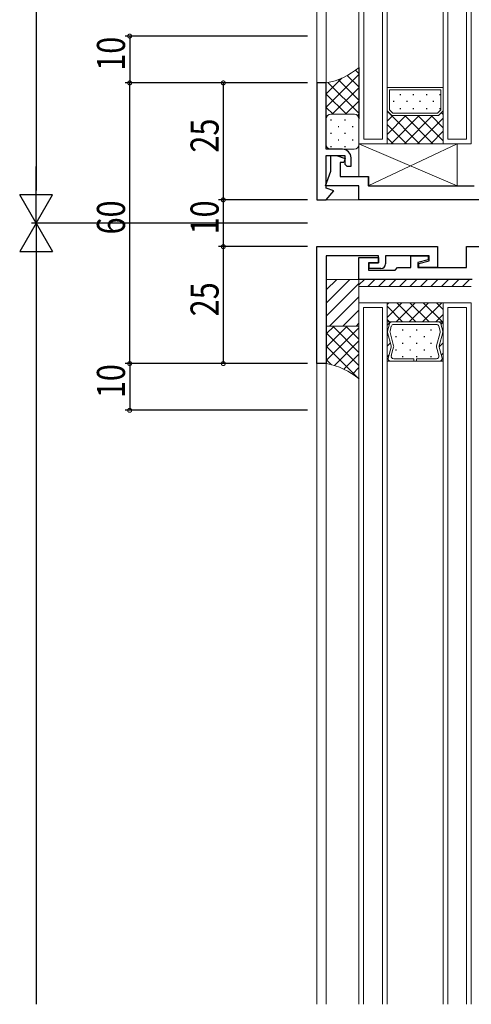
# Model space of a CAD drawing. Extents: x -2 to 1585, y 0 to 1128.
# Drawn here: x 124 to 221, y 245 to 456 of the extents above; entities that cross this region are included whole.
import ezdxf

# ---------------------------------------------------------------- set-up
doc = ezdxf.new("R2010")
doc.units = 0
for name, color, linetype in [('YKK_11', 7, 'CONTINUOUS'), ('YKK_12', 2, 'CONTINUOUS'), ('YKK_13', 4, 'CONTINUOUS'), ('YKK_D', 6, 'CONTINUOUS')]:
    doc.layers.add(name, color=color, linetype=linetype)
doc.styles.get("Standard").update_dxf_attribs({"font": 'ROMANS.SHX', "bigfont": 'EXTFONT.SHX'})

msp = doc.modelspace()

# ---------------------------------------------------------------- linework, layer by layer
at = {"layer": 'YKK_11', "color": 7, "linetype": 'Continuous', "lineweight": 30, "ltscale": 0.5}
for p, q in [((189.88, 442.45), (187.88, 442.45)), ((187.88, 442.45), (187.88, 417.45)), ((189.88, 428.25), (189.88, 442.45)), ((193.38, 428.25), (189.88, 428.25)), ((189.88, 426.95), (193.88, 426.95)), ((189.88, 419.95), (189.88, 426.95)), ((190.88, 426.95), (192.08, 426.95)), ((190.88, 423.55), (190.88, 426.95)), ((192.08, 426.95), (193.96, 426.26)), ((192.88, 425.45), (192.88, 422.45)), ((193.67, 425.45), (192.88, 425.45)), ((193.96, 426.26), (193.67, 425.45)), ((193.88, 426.95), (193.88, 425.05)), ((195.18, 424.65), (195.18, 426.45)), ((189.75, 420.45), (190.88, 423.55)), ((193.88, 425.05), (194.28, 424.65)), ((194.28, 424.65), (195.18, 424.65)), ((192.88, 422.45), (198.88, 422.45)), ((198.88, 422.45), (198.88, 420.45)), ((196.88, 420.45), (189.75, 420.45)), ((191.49, 419.37), (189.88, 419.95)), ((189.88, 417.45), (191.49, 419.37)), ((196.88, 417.45), (196.88, 420.45)), ((198.88, 420.45), (221.48, 420.45)), ((187.88, 417.45), (189.88, 417.45)), ((227.88, 417.45), (196.88, 417.45)), ((187.88, 382.45), (187.88, 407.45)), ((187.88, 407.45), (213.68, 407.45)), ((213.68, 407.45), (213.68, 402.95)), ((219.88, 407.45), (236.88, 407.45)), ((219.88, 402.95), (219.88, 407.45)), ((189.88, 405.45), (189.88, 382.45)), ((201.08, 405.45), (189.88, 405.45)), ((196.88, 405.15), (201.08, 405.15)), ((196.88, 400.45), (196.88, 405.15)), ((201.08, 403.95), (201.08, 405.45)), ((201.08, 405.15), (201.08, 403.95)), ((202.58, 405.45), (202.58, 403.75)), ((211.88, 405.45), (202.58, 405.45)), ((207.98, 405.45), (211.68, 405.45)), ((207.98, 402.95), (207.98, 405.45)), ((211.68, 404.65), (209.48, 404.06)), ((209.68, 403.85), (211.88, 404.44)), ((211.68, 405.45), (211.68, 404.65)), ((211.88, 404.44), (211.88, 405.45)), ((198.88, 403.95), (198.88, 402.45)), ((201.08, 403.95), (198.88, 403.95)), ((198.88, 402.45), (204.58, 402.45)), ((199.08, 403.95), (201.08, 403.95)), ((199.08, 402.75), (199.08, 403.95)), ((201.58, 402.75), (199.08, 402.75)), ((204.58, 402.45), (205.08, 402.95)), ((205.08, 402.95), (207.98, 402.95)), ((209.48, 404.06), (209.48, 402.95)), ((209.48, 402.95), (219.88, 402.95)), ((209.68, 402.95), (209.68, 403.85)), ((213.68, 402.95), (209.68, 402.95)), ((221.09, 400.45), (196.88, 400.45)), ((189.88, 382.45), (187.88, 382.45))]:
    msp.add_line(p, q, dxfattribs=at)
for centre, radius, start, end in [((193.38, 426.45), 1.8, 0, 90), ((201.58, 403.75), 1, 270, 360)]:
    msp.add_arc(centre, radius, start, end, dxfattribs=at)
at = {"layer": 'YKK_12', "color": 2, "linetype": 'Continuous', "lineweight": 13}
for p, q in [((196.88, 780.45), (196.88, 429.45)), ((197.88, 779.45), (197.88, 430.45)), ((201.88, 430.45), (201.88, 779.45)), ((202.88, 429.45), (202.88, 780.45)), ((214.88, 429.45), (214.88, 780.45)), ((215.88, 779.45), (215.88, 430.45)), ((219.88, 430.45), (219.88, 779.45)), ((220.88, 780.45), (220.88, 429.45)), ((187.88, 767.75), (187.88, 442.15)), ((189.88, 767.75), (189.88, 442.15)), ((214.89, 441.45), (202.89, 441.45)), ((214.39, 440.95), (203.39, 440.95)), ((203.39, 440.95), (203.39, 436.66)), ((214.39, 440.95), (214.39, 436.66)), ((202.89, 429.45), (202.89, 436.45)), ((202.89, 436.45), (203.89, 435.45)), ((203.39, 436.66), (204.09, 435.95)), ((204.09, 435.95), (213.68, 435.95)), ((214.39, 436.66), (213.68, 435.95)), ((213.89, 435.45), (214.89, 436.45)), ((214.89, 436.45), (214.89, 429.45)), ((203.89, 435.45), (213.89, 435.45)), ((197.88, 430.45), (201.89, 430.45)), ((215.88, 430.45), (219.88, 430.45)), ((202.08, 429.45), (196.88, 429.45)), ((197.89, 429.45), (197.89, 429.45)), ((201.89, 429.45), (201.89, 429.45)), ((214.89, 429.45), (202.08, 429.45)), ((220.88, 429.45), (214.88, 429.45)), ((215.89, 429.45), (215.89, 429.45)), ((189.74, 417.45), (197.18, 417.45)), ((202.87, 395.45), (196.87, 395.45)), ((196.87, 245.45), (196.87, 395.45)), ((197.87, 394.45), (201.87, 394.45)), ((197.87, 394.45), (197.87, 245.45)), ((201.87, 245.45), (201.87, 394.45)), ((202.87, 395.45), (202.87, 391.35)), ((214.87, 395.45), (202.87, 395.45)), ((202.87, 395.45), (202.87, 245.45)), ((220.87, 395.45), (214.87, 395.45)), ((214.87, 391.35), (214.87, 395.45)), ((214.87, 245.45), (214.87, 395.45)), ((215.87, 394.45), (219.87, 394.45)), ((215.87, 394.45), (215.87, 245.45)), ((219.87, 245.45), (219.87, 394.45)), ((220.87, 245.45), (220.87, 395.45)), ((202.87, 391.35), (202.87, 382.95)), ((203.89, 391.35), (202.87, 391.35)), ((202.87, 391.35), (214.87, 391.35)), ((202.87, 382.95), (202.87, 391.35)), ((202.87, 391.35), (214.87, 391.35)), ((202.97, 389.39), (203.4, 390.96)), ((202.97, 389.39), (203.39, 390.96)), ((203.79, 390.44), (203.51, 389.39)), ((203.89, 391.35), (203.92, 391.35)), ((203.9, 391.35), (213.85, 391.35)), ((213.44, 390.83), (204.3, 390.83)), ((213.86, 391.35), (213.83, 391.35)), ((213.86, 391.35), (214.87, 391.35)), ((214.23, 389.39), (213.95, 390.44)), ((214.78, 389.39), (214.35, 390.96)), ((214.35, 390.96), (214.78, 389.39)), ((214.87, 391.35), (214.87, 382.95)), ((214.87, 391.35), (214.87, 382.95)), ((203.75, 386.24), (202.97, 389.12)), ((203.74, 386.24), (202.97, 389.12)), ((203.51, 389.12), (203.51, 389.12)), ((203.51, 389.12), (204.28, 386.24)), ((213.46, 386.24), (214.23, 389.12)), ((214, 386.24), (214.78, 389.12)), ((214.78, 389.12), (214, 386.24)), ((203.11, 383.61), (203.75, 385.97)), ((203.11, 383.61), (203.74, 385.97)), ((204.28, 385.97), (203.79, 384.14)), ((213.95, 384.14), (213.46, 385.97)), ((214.64, 383.61), (214, 385.97)), ((214, 385.97), (214.64, 383.61)), ((204.3, 383.48), (208.61, 383.48)), ((208.61, 383.48), (208.61, 382.95)), ((209.14, 382.95), (209.14, 383.48)), ((209.14, 383.48), (213.44, 383.48)), ((187.88, 382.75), (187.88, 245.45)), ((189.88, 382.75), (189.88, 245.45)), ((202.87, 382.95), (203.61, 382.95)), ((214.87, 382.95), (202.87, 382.95)), ((203.63, 382.95), (203.61, 382.95)), ((208.61, 382.95), (203.62, 382.95)), ((214.13, 382.95), (209.14, 382.95)), ((214.12, 382.95), (214.14, 382.95)), ((214.87, 382.95), (214.14, 382.95))]:
    msp.add_line(p, q, dxfattribs=at)
at = {"layer": 'YKK_12', "color": 2}
for p, q in [((205.72, 439.85), (205.72, 440.05)), ((208.55, 439.85), (208.55, 440.05)), ((211.38, 439.85), (211.38, 440.05)), ((214.21, 439.85), (214.21, 440.05)), ((204.31, 438.44), (204.31, 438.64)), ((207.14, 438.44), (207.14, 438.64)), ((209.97, 438.44), (209.97, 438.64)), ((212.8, 438.44), (212.8, 438.64)), ((209.83, 429.45), (202.89, 436.4)), ((205.72, 436.82), (205.72, 437.02)), ((208.55, 436.82), (208.55, 437.02)), ((211.38, 436.82), (211.38, 437.02)), ((214.21, 436.82), (214.21, 437.02)), ((214.89, 435.71), (214.52, 436.08)), ((206.92, 435.45), (202.89, 431.41)), ((204.1, 435.45), (202.89, 434.24)), ((209.75, 435.45), (203.75, 429.45)), ((212.58, 435.45), (206.58, 429.45)), ((212.66, 429.45), (206.66, 435.45)), ((214.89, 434.93), (209.41, 429.45)), ((214.89, 430.05), (209.49, 435.45)), ((214.89, 432.88), (212.32, 435.45)), ((207, 429.45), (202.89, 433.57)), ((214.89, 432.1), (212.24, 429.45)), ((204.18, 429.45), (202.89, 430.74)), ((206.07, 395.45), (202.87, 392.26)), ((203.24, 395.45), (202.87, 395.08)), ((206.21, 391.35), (202.87, 394.69)), ((208.9, 395.45), (204.8, 391.35)), ((209.04, 391.35), (204.94, 395.45)), ((211.73, 395.45), (207.63, 391.35)), ((211.87, 391.35), (207.77, 395.45)), ((214.56, 395.45), (210.46, 391.35)), ((214.7, 391.35), (210.6, 395.45)), ((214.87, 394), (213.42, 395.45)), ((203.38, 391.35), (202.87, 391.86)), ((214.87, 392.94), (213.29, 391.35)), ((203.6, 391.35), (202.87, 390.63)), ((206.1, 389.63), (206.3, 389.63)), ((209.13, 389.63), (209.33, 389.63)), ((212.16, 389.63), (212.36, 389.63)), ((214.82, 391.35), (214.37, 390.9)), ((203.11, 388.62), (202.87, 388.38)), ((204.68, 388.22), (204.88, 388.22)), ((207.71, 388.22), (207.91, 388.22)), ((210.74, 388.22), (210.94, 388.22)), ((214.87, 389.16), (214.76, 389.04)), ((203.58, 386.85), (202.87, 386.14)), ((204.68, 385.39), (204.88, 385.39)), ((206.1, 386.8), (206.3, 386.8)), ((207.71, 385.39), (207.91, 385.39)), ((209.13, 386.8), (209.33, 386.8)), ((210.74, 385.39), (210.94, 385.39)), ((212.16, 386.8), (212.36, 386.8)), ((214.87, 386.91), (213.99, 386.03)), ((203.31, 384.32), (202.87, 383.89)), ((206.1, 383.97), (206.3, 383.97)), ((209.13, 383.97), (209.33, 383.97)), ((212.16, 383.97), (212.36, 383.97)), ((214.87, 384.67), (214.46, 384.26))]:
    msp.add_line(p, q, dxfattribs=at)
at = {"layer": 'YKK_12', "color": 2, "linetype": 'Continuous', "lineweight": 13}
for centre, start, end in [((203.9, 390.83), 90.029, 165.0101), ((203.9, 390.83), 91.5834, 164.9999), ((204.3, 390.3), 90.0381, 165.0067), ((203.9, 390.83), 88.4202, 91.5834), ((213.44, 390.3), 15.0038, 90.0018), ((213.85, 390.83), 88.4202, 91.5834), ((213.85, 390.83), 15.0038, 90.0018), ((213.85, 390.83), 15.0037, 88.4202), ((203.48, 389.25), 164.9995, 194.9998), ((203.48, 389.25), 164.9999, 194.9999), ((204.02, 389.25), 165.0002, 194.9996), ((204.02, 389.25), 194.038, 194.4713), ((204.02, 389.25), 194.4713, 194.8288), ((204.02, 389.25), 194.8288, 194.8833), ((204.02, 389.25), 194.8833, 194.9194), ((204.02, 389.25), 194.9194, 194.938), ((204.02, 389.25), 194.9332, 194.9576), ((204.02, 389.25), 194.9331, 194.9823), ((204.02, 389.25), 194.964, 194.9662), ((204.02, 389.25), 194.9662, 194.9677), ((204.02, 389.25), 194.9677, 194.9853), ((204.02, 389.25), 194.9853, 194.9922), ((204.02, 389.25), 194.9922, 194.9939), ((204.02, 389.25), 194.9933, 194.9956), ((204.02, 389.25), 194.9956, 194.9961), ((213.73, 389.25), 345.004, 15.0034), ((214.27, 389.25), 345.0037, 15.0037), ((214.27, 389.25), 345.0038, 15.0041), ((203.23, 386.1), 344.9995, 14.9999), ((203.24, 386.1), 344.9999, 14.9999), ((203.78, 386.1), 344.9993, 15.0005), ((213.97, 386.1), 165.0031, 195.0043), ((214.51, 386.1), 165.0037, 195.0037), ((214.51, 386.1), 165.0037, 195.0041), ((203.62, 383.48), 164.9999, 270.0018), ((203.62, 383.48), 164.9999, 269.1142), ((204.3, 384), 164.9999, 269.9998), ((213.44, 384), 270.0038, 15.0037), ((214.13, 383.48), 270.0018, 15.0037), ((214.13, 383.48), 270.8894, 15.0037), ((203.62, 383.48), 269.1142, 270.8894), ((214.13, 383.48), 269.1142, 270.8894)]:
    msp.add_arc(centre, 0.525, start, end, dxfattribs=at)
at = {"layer": 'YKK_13', "color": 4}
for p, q in [((189.89, 437.3), (196.89, 444.3)), ((196.89, 444.37), (196.11, 445.14)), ((189.89, 440.12), (193.24, 443.48)), ((196.89, 435.88), (190.25, 442.52)), ((196.89, 438.71), (192.44, 443.16)), ((196.89, 441.54), (194.38, 444.04)), ((194.19, 435.75), (189.89, 440.05)), ((191.17, 435.75), (196.89, 441.47)), ((194, 435.75), (196.89, 438.64)), ((191.36, 435.75), (189.89, 437.22)), ((196.56, 435.49), (196.89, 435.81)), ((190.78, 434.54), (190.98, 434.54)), ((193.81, 434.54), (194.01, 434.54)), ((196.84, 434.54), (196.88, 434.54)), ((190.78, 431.71), (190.98, 431.71)), ((192.4, 433.12), (192.6, 433.12)), ((193.81, 431.71), (194.01, 431.71)), ((195.43, 433.12), (195.63, 433.12)), ((196.84, 431.71), (196.88, 431.71)), ((192.4, 430.29), (192.6, 430.29)), ((195.43, 430.29), (195.63, 430.29)), ((190.78, 428.88), (190.98, 428.88)), ((193.81, 428.88), (194.01, 428.88)), ((189.88, 398.21), (192.12, 400.45)), ((189.88, 395.38), (194.95, 400.45)), ((196.88, 399.3), (198.03, 400.45)), ((198.78, 398.95), (200.28, 400.45)), ((201.02, 398.95), (202.52, 400.45)), ((203.27, 398.95), (204.77, 400.45)), ((205.51, 398.95), (207.01, 400.45)), ((207.76, 398.95), (209.26, 400.45)), ((210, 398.95), (211.5, 400.45)), ((212.25, 398.95), (213.75, 400.45)), ((214.49, 398.95), (215.99, 400.45)), ((216.74, 398.95), (218.24, 400.45)), ((218.98, 398.95), (220.48, 400.45)), ((189.88, 392.55), (196.88, 399.55)), ((190.61, 390.45), (196.88, 396.72)), ((193.44, 390.45), (196.88, 393.89)), ((194.38, 390.45), (189.88, 385.95)), ((191.56, 390.45), (189.88, 388.77)), ((196.88, 390.12), (189.88, 383.12)), ((191.26, 390.45), (196.88, 384.83)), ((194.09, 390.45), (196.88, 387.66)), ((196.27, 390.45), (196.88, 391.07)), ((189.88, 389.01), (196.88, 382.01)), ((189.88, 386.18), (196.88, 379.18)), ((196.88, 387.29), (191.62, 382.02)), ((189.88, 383.35), (191.04, 382.19)), ((196.88, 384.46), (193.65, 381.23)), ((196.88, 381.63), (195.46, 380.21))]:
    msp.add_line(p, q, dxfattribs=at)
at = {"layer": 'YKK_13', "color": 4, "linetype": 'Continuous', "lineweight": 13}
for p, q in [((196.89, 445.75), (196.89, 434.75)), ((189.89, 434.75), (189.89, 442.45)), ((189.89, 429.25), (189.89, 434.75)), ((190.89, 435.75), (195.88, 435.75)), ((195.89, 435.75), (190.89, 435.75)), ((196.88, 434.75), (196.88, 429.25)), ((195.88, 428.25), (190.89, 428.25)), ((196.87, 429.45), (196.87, 422.45)), ((196.87, 429.45), (217.87, 420.45)), ((202.88, 429.45), (196.88, 429.45)), ((217.87, 429.45), (198.87, 420.45)), ((217.87, 420.45), (217.87, 429.45)), ((196.87, 422.45), (198.87, 422.45)), ((198.87, 422.45), (198.87, 420.45)), ((198.87, 420.45), (217.87, 420.45)), ((189.88, 390.45), (189.88, 400.45)), ((189.88, 400.45), (196.88, 400.45)), ((196.88, 400.45), (196.88, 390.45)), ((220.88, 400.45), (196.88, 400.45)), ((196.88, 400.45), (196.88, 398.95)), ((196.88, 398.95), (220.88, 398.95)), ((196.88, 390.45), (189.88, 390.45)), ((196.88, 390.45), (189.88, 390.45)), ((189.88, 390.45), (189.88, 382.45)), ((196.88, 379.15), (196.88, 390.45))]:
    msp.add_line(p, q, dxfattribs=at)
for centre, radius, start, end in [((187.16, 457.3), 15.1, 280.3879, 310.0931), ((190.89, 434.75), 1, 90, 180), ((190.89, 434.75), 1, 90, 180), ((195.88, 434.75), 1, 0, 90), ((195.89, 434.75), 1, 0, 90), ((190.89, 429.25), 1, 180, 270), ((195.88, 429.25), 1, 270, 0), ((187.16, 367.6), 15.1, 49.9069, 79.6121)]:
    msp.add_arc(centre, radius, start, end, dxfattribs=at)
at = {"layer": 'YKK_D', "color": 6, "linetype": 'Continuous'}
for p, q in [((127.88, 790.45), (127.88, 419.45)), ((185.88, 452.45), (146.88, 452.45)), ((147.88, 452.45), (147.88, 442.45)), ((185.88, 442.45), (146.88, 442.45)), ((185.88, 442.45), (146.88, 442.45)), ((147.88, 382.45), (147.88, 442.45)), ((185.88, 442.45), (166.88, 442.45)), ((167.88, 442.45), (167.88, 417.45)), ((185.88, 417.45), (166.88, 417.45)), ((185.88, 417.45), (166.88, 417.45)), ((167.88, 417.45), (167.88, 407.45)), ((185.88, 412.45), (126.88, 412.45)), ((185.88, 412.45), (126.88, 412.45)), ((185.88, 407.45), (166.88, 407.45)), ((185.88, 407.45), (166.88, 407.45)), ((167.88, 407.45), (167.88, 382.45)), ((127.88, 405.45), (127.88, 245.45)), ((185.88, 382.45), (146.88, 382.45)), ((185.88, 382.45), (146.88, 382.45)), ((147.88, 382.45), (147.88, 372.45)), ((185.88, 382.45), (166.88, 382.45)), ((185.88, 372.45), (146.88, 372.45))]:
    msp.add_line(p, q, dxfattribs=at)
at = {"layer": 'YKK_D', "color": 6, "lineweight": -2}
for p, q in [((127.88, 412.45), (127.88, 424.57)), ((131.38, 418.51), (124.38, 418.51)), ((127.88, 412.45), (124.38, 418.51)), ((127.88, 412.45), (131.38, 418.51)), ((127.88, 412.45), (124.38, 406.39)), ((127.88, 412.45), (127.88, 400.33)), ((127.88, 412.45), (131.38, 406.39)), ((124.38, 406.39), (131.38, 406.39))]:
    msp.add_line(p, q, dxfattribs=at)
at = {"layer": 'YKK_D', "color": 6, "linetype": 'ByBlock', "const_width": 0.85}
for points in [[(147.88, 452.34, 1), (147.88, 452.56, 1)], [(147.88, 442.34, 1), (147.88, 442.56, 1)], [(147.88, 442.56, 1), (147.88, 442.34, 1)], [(167.88, 442.34, 1), (167.88, 442.56, 1)], [(167.88, 417.34, 1), (167.88, 417.56, 1)], [(167.88, 417.56, 1), (167.88, 417.34, 1)], [(167.88, 407.56, 1), (167.88, 407.34, 1)], [(167.88, 407.34, 1), (167.88, 407.56, 1)], [(147.88, 382.56, 1), (147.88, 382.34, 1)], [(147.88, 382.34, 1), (147.88, 382.56, 1)], [(167.88, 382.56, 1), (167.88, 382.34, 1)], [(147.88, 372.56, 1), (147.88, 372.34, 1)]]:
    msp.add_lwpolyline(points, format="xyb", close=True, dxfattribs=at)

# ---------------------------------------------------------------- texts
at = {"layer": 'YKK_D', "color": 6, "width": 0.8}
for s, p in [('10', (146.88, 445.05)), ('25', (166.88, 427.55)), ('60', (146.88, 410.05)), ('10', (166.88, 410.05)), ('25', (166.88, 392.55)), ('10', (146.88, 375.05))]:
    msp.add_text(s, height=6, rotation=90, dxfattribs=at).set_placement(p)

doc.saveas('drawing.dxf')
